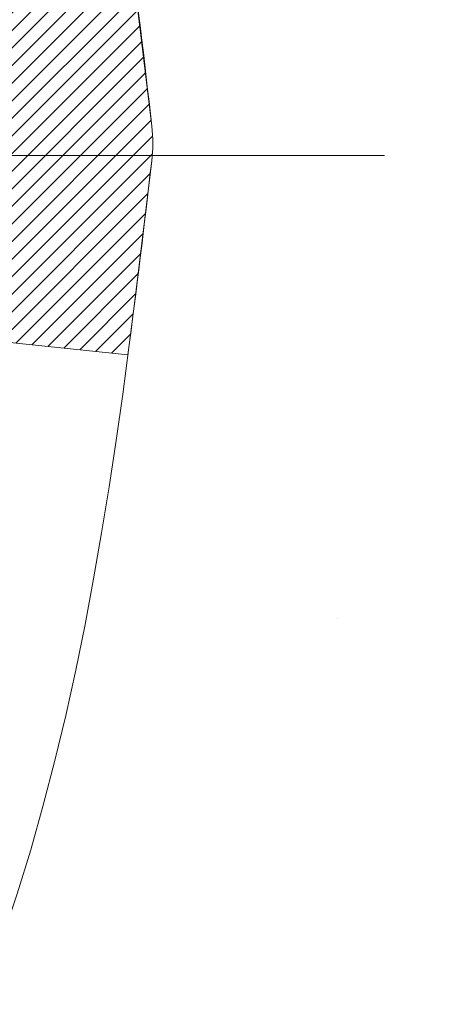
# Model space of a CAD drawing. Extents: x -1 to 3254, y -306 to 1977.
# Drawn here: x 28 to 28, y -286 to -286 of the extents above; entities that cross this region are included whole.
import ezdxf

# ---------------------------------------------------------------- set-up
doc = ezdxf.new("R2010")
doc.units = 0
doc.header["$LTSCALE"] = 5
doc.header["$MEASUREMENT"] = 0
doc.linetypes.add('CENTERX2', pattern=[4, 2.5, -0.5, 0.5, -0.5])
doc.layers.get('DEFPOINTS').update_dxf_attribs({"linetype": 'CONTINUOUS'})
for name, color, linetype, lineweight in [('CENTERLINE - L', 1, 'CENTERX2', 18), ('CONCRETE - H', 130, 'CONTINUOUS', 9), ('DECK COAT - H', 20, 'CONTINUOUS', 20), ('DECK COAT - L', 22, 'CONTINUOUS', 18), ('DIMS', 50, 'CONTINUOUS', 25), ('MIG FOOT - H', 251, 'CONTINUOUS', 20)]:
    doc.layers.add(name, color=color, linetype=linetype, lineweight=lineweight)
doc.dimstyles.get("Standard").update_dxf_attribs({"dimtxt": 0.18, "dimasz": 0.18, "dimexe": 0.18, "dimexo": 0.0625, "dimgap": 0.09, "dimtad": 0, "dimtih": 1, "dimtoh": 1, "dimdec": 4, "dimzin": 0, "dimdsep": 46, "dimtxsty": 'Standard', "dimcen": 0.09, "dimadec": 0, "dimazin": 0, "dimtfac": 1, "dimtdec": 4, "dimtofl": 0, "dimtmove": 0, "dimatfit": 3, "dimfxl": 1, "dimtolj": 1, "dimtzin": 0, "dimarcsym": 0})

# ---------------------------------------------------------------- blocks, each defined once
blk = doc.blocks.new('*D7')
at = {"layer": 'DEFPOINTS', "color": 0, "transparency": 16777216}
for p in [(33.48786772446793, -283.6754597888581), (27.12051227315952, -288.6754597888579), (31.32442267539743, -288.6754597888579)]:
    blk.add_point(p, dxfattribs=at)
at = {"layer": 'DIMS', "color": 0, "lineweight": -2, "transparency": 16777216}
for p, q in [((33.23786772446793, -283.6754597888581), (31.07442267539743, -283.6754597888581)), ((31.32442267539743, -283.9254597888581), (31.32442267539743, -285.7000122584211)), ((31.32442267539743, -288.4254597888579), (31.32442267539743, -286.8666789250877)), ((27.37051227315952, -288.6754597888579), (31.57442267539743, -288.6754597888579))]:
    blk.add_line(p, q, dxfattribs=at)
at = {"layer": 'DIMS', "color": 0, "transparency": 16777216}
for points in [[(31.28275600873076, -283.9254597888581), (31.36608934206409, -283.9254597888581), (31.32442267539743, -283.6754597888581)], [(31.28275600873076, -288.4254597888579), (31.36608934206409, -288.4254597888579), (31.32442267539743, -288.6754597888579)]]:
    blk.add_solid(points, dxfattribs=at)
at = {"layer": 'DIMS', "color": 0, "transparency": 16777216, "insert": (31.32442267539747, -286.2833455917544), "char_height": 0.25, "attachment_point": 5}
blk.add_mtext('\\A1;5 IN\\P [127.0mm]', dxfattribs=at)

msp = doc.modelspace()

# ---------------------------------------------------------------- hatches: boundary and pattern name
at = {"layer": 'CONCRETE - H'}
h = msp.add_hatch(dxfattribs=at)
h.set_pattern_fill('AR-CONC', color=256, scale=0.1875, style=0)
h.set_pattern_definition([(49.99999999999999, (0, 0), (1.344862842376413, -0.1176602530923658), [0.140625, -1.546875]), (355, (0, 0), (-0.260158750524375, 1.410360250687522), [0.1125, -1.2375]), (100.45144446, (0.112071901875, -0.00980502), (1.084704087613335, 1.29269998306618), [0.11951286, -1.31464146]), (46.18420000000002, (0, 0.375), (2.001077495009198, -0.3103486514870185), [0.2109375, -2.3203125]), (96.63563549, (0.166756396875, 0.349137549375), (1.752491148139178, 1.826472376452282), [0.17926939125, -1.9719633]), (351.1841639899999, (0, 0.375), (1.7524911469777, 1.826472375506232), [0.16875, -1.856250001875]), (21, (0.1875, 0.28125), (1.119200722722116, -0.7549104199975103), [0.140625, -1.546875]), (326.0000000000001, (0.1875, 0.28125), (0.4562162473529657, 1.359656334462849), [0.1125, -1.2375]), (71.45144474, (0.28076672625, 0.21834079875), (1.575416956368696, 0.6047459115119134), [0.11951285625, -1.31464146]), (37.50000000000001, (0, 0), (0.02279972871992, 0.6241759759337091), [0, -1.2225, 0, -1.25625, 0, -1.2421875]), (7.499999999999999, (0, 0), (0.4932553827040286, 0.7395219597794255), [0, -0.7162499999999999, 0, -1.194375, 0, -0.4734375]), (327.5, (-0.418125, 0), (1.000917067823267, -0.04229038450196204), [0, -0.46875, 0, -1.4625, 0, -1.940625]), (317.5, (-0.605625, 0), (1.093474067516974, 0.1876968418730957), [0, -0.609375, 0, -0.97125, 0, -1.378125])])
edge = h.paths.add_edge_path()
edge.add_line((31.8234077376807, -290.047896694584), (31.82340773768069, -288.9056258638585))
edge.add_line((31.82340773768069, -288.9056258638585), (31.79897493171359, -288.8977437959156))
edge.add_line((31.79897493171359, -288.8977437959156), (31.75553401803992, -288.8833043820648))
edge.add_line((31.75553401803992, -288.8833043820648), (31.71231405662247, -288.8684778725543))
edge.add_line((31.71231405662247, -288.8684778725543), (31.66934022702356, -288.8532393106498))
edge.add_line((31.66934022702356, -288.8532393106498), (31.62663770880547, -288.8375637396165))
edge.add_line((31.62663770880547, -288.8375637396165), (31.58423168153049, -288.8214262027194))
edge.add_line((31.58423168153049, -288.8214262027194), (31.54214732476093, -288.8048017432241))
edge.add_line((31.54214732476093, -288.8048017432241), (31.50040981805908, -288.7876654043955))
edge.add_line((31.50040981805908, -288.7876654043955), (31.45904434098722, -288.769992229499))
edge.add_line((31.45904434098722, -288.769992229499), (31.41807607310766, -288.7517572617999))
edge.add_line((31.41807607310766, -288.7517572617999), (31.37753019398269, -288.7329355445634))
edge.add_line((31.37753019398269, -288.7329355445634), (31.3374318831746, -288.7135021210547))
edge.add_line((31.3374318831746, -288.7135021210547), (31.29780632024569, -288.6934320345391))
edge.add_line((31.29780632024569, -288.6934320345391), (31.25867868475824, -288.6727003282818))
edge.add_line((31.25867868475824, -288.6727003282818), (31.22007415627457, -288.6512820455481))
edge.add_line((31.22007415627457, -288.6512820455481), (31.18201791435696, -288.6291522296033))
edge.add_line((31.18201791435696, -288.6291522296033), (31.1445351385677, -288.6062859237125))
edge.add_line((31.1445351385677, -288.6062859237125), (31.10765075312111, -288.5826590619737))
edge.add_line((31.10765075312111, -288.5826590619737), (31.07138393994736, -288.5582676115954))
edge.add_line((31.07138393994736, -288.5582676115954), (31.03574821038902, -288.5331273227686))
edge.add_line((31.03574821038902, -288.5331273227686), (31.00075683478068, -288.5072547864892))
edge.add_line((31.00075683478068, -288.5072547864892), (30.96642308345697, -288.4806665937533))
edge.add_line((30.96642308345697, -288.4806665937533), (30.93276022675245, -288.4533793355564))
edge.add_line((30.93276022675245, -288.4533793355564), (30.89978153500173, -288.4254096028944))
edge.add_line((30.89978153500173, -288.4254096028944), (30.86750027853942, -288.3967739867634))
edge.add_line((30.86750027853942, -288.3967739867634), (30.83592972770013, -288.3674890781591))
edge.add_line((30.83592972770013, -288.3674890781591), (30.80508315281842, -288.3375714680773))
edge.add_line((30.80508315281842, -288.3375714680773), (30.77497382422893, -288.307037747514))
edge.add_line((30.77497382422893, -288.307037747514), (30.74561501226623, -288.2759045074647))
edge.add_line((30.74561501226623, -288.2759045074647), (30.71701998726493, -288.2441883389257))
edge.add_line((30.71701998726493, -288.2441883389257), (30.68920201955964, -288.2119058328927))
edge.add_line((30.68920201955964, -288.2119058328927), (30.66217437948493, -288.1790735803613))
edge.add_line((30.66217437948493, -288.1790735803613), (30.63595033737543, -288.1457081723275))
edge.add_line((30.63595033737543, -288.1457081723275), (30.61054316356572, -288.1118261997874))
edge.add_line((30.61054316356572, -288.1118261997874), (30.58596612839041, -288.0774442537365))
edge.add_line((30.58596612839041, -288.0774442537365), (30.5622325021841, -288.0425789251708))
edge.add_line((30.5622325021841, -288.0425789251708), (30.53935555528139, -288.0072468050862))
edge.add_line((30.53935555528139, -288.0072468050862), (30.51734855801686, -287.9714644844783))
edge.add_line((30.51734855801686, -287.9714644844783), (30.49622478072512, -287.9352485543432))
edge.add_line((30.49622478072512, -287.9352485543432), (30.47599749374078, -287.8986156056767))
edge.add_line((30.47599749374078, -287.8986156056767), (30.45667996739842, -287.8615822294746))
edge.add_line((30.45667996739842, -287.8615822294746), (30.43828547203266, -287.8241650167328))
edge.add_line((30.43828547203266, -287.8241650167328), (30.42082727797808, -287.7863805584471))
edge.add_line((30.42082727797808, -287.7863805584471), (30.40431865556929, -287.7482454456135))
edge.add_line((30.40431865556929, -287.7482454456135), (30.38877287514089, -287.7097762692276))
edge.add_line((30.38877287514089, -287.7097762692276), (30.37420320702747, -287.6709896202853))
edge.add_line((30.37420320702747, -287.6709896202853), (30.36062292156365, -287.6319020897826))
edge.add_line((30.36062292156365, -287.6319020897826), (30.348045289084, -287.5925302687152))
edge.add_line((30.348045289084, -287.5925302687152), (30.33648357992314, -287.5528907480791))
edge.add_line((30.33648357992314, -287.5528907480791), (30.32595106441565, -287.51300011887))
edge.add_line((30.32595106441565, -287.51300011887), (30.31646101289616, -287.4728749720838))
edge.add_line((30.31646101289616, -287.4728749720838), (30.30802669569924, -287.4325318987164))
edge.add_line((30.30802669569924, -287.4325318987164), (30.3006613831595, -287.3919874897634))
edge.add_line((30.3006613831595, -287.3919874897634), (30.29437544575005, -287.3512587004723))
edge.add_line((30.29437544575005, -287.3512587004723), (30.28916529615977, -287.3103642393245))
edge.add_line((30.28916529615977, -287.3103642393245), (30.28502315288148, -287.2693233416346))
edge.add_line((30.28502315288148, -287.2693233416346), (30.28194123358947, -287.2281552428194))
edge.add_line((30.28194123358947, -287.2281552428194), (30.27991175595805, -287.1868791782961))
edge.add_line((30.27991175595805, -287.1868791782961), (30.27892693766152, -287.1455143834818))
edge.add_line((30.27892693766152, -287.1455143834818), (30.27897899637419, -287.1040800937933))
edge.add_line((30.27897899637419, -287.1040800937933), (30.28006014977036, -287.0625955446479))
edge.add_line((30.28006014977036, -287.0625955446479), (30.28216261552433, -287.0210799714625))
edge.add_line((30.28216261552433, -287.0210799714625), (30.28527861131041, -286.9795526096543))
edge.add_line((30.28527861131041, -286.9795526096543), (30.28940035480289, -286.9380326946401))
edge.add_line((30.28940035480289, -286.9380326946401), (30.2945200636761, -286.8965394618372))
edge.add_line((30.2945200636761, -286.8965394618372), (30.30062995560431, -286.8550921466625))
edge.add_line((30.30062995560431, -286.8550921466625), (30.30772224826184, -286.813709984533))
edge.add_line((30.30772224826184, -286.813709984533), (30.315789159323, -286.772412210866))
edge.add_line((30.315789159323, -286.772412210866), (30.3248229064621, -286.7312180610783))
edge.add_line((30.3248229064621, -286.7312180610783), (30.33481570735341, -286.690146770587))
edge.add_line((30.33481570735341, -286.690146770587), (30.34575977967126, -286.6492175748092))
edge.add_line((30.34575977967126, -286.6492175748092), (30.35764734108995, -286.6084497091618))
edge.add_line((30.35764734108995, -286.6084497091618), (30.37047060928379, -286.5678624090622))
edge.add_line((30.37047060928379, -286.5678624090622), (30.38422180192707, -286.5274749099271))
edge.add_line((30.38422180192707, -286.5274749099271), (30.3988931366941, -286.4873064471736))
edge.add_line((30.3988931366941, -286.4873064471736), (30.41447683125917, -286.4473762562188))
edge.add_line((30.41447683125917, -286.4473762562188), (30.43096510329661, -286.4077035724799))
edge.add_line((30.43096510329661, -286.4077035724799), (30.44835017048069, -286.3683076313737))
edge.add_line((30.44835017048069, -286.3683076313737), (30.46662425048575, -286.3292076683174))
edge.add_line((30.46662425048575, -286.3292076683174), (30.48577956098607, -286.2904229187279))
edge.add_line((30.48577956098607, -286.2904229187279), (30.50580831965596, -286.2519726180224))
edge.add_line((30.50580831965596, -286.2519726180224), (30.52670274416973, -286.2138760016178))
edge.add_line((30.52670274416973, -286.2138760016178), (30.54845505220166, -286.1761523049314))
edge.add_line((30.54845505220166, -286.1761523049314), (30.57105746142608, -286.13882076338))
edge.add_line((30.57105746142608, -286.13882076338), (30.59450218951728, -286.1019006123808))
edge.add_line((30.59450218951728, -286.1019006123808), (30.61878145414956, -286.0654110873507))
edge.add_line((30.61878145414956, -286.0654110873507), (30.64388747299724, -286.0293714237068))
edge.add_line((30.64388747299724, -286.0293714237068), (30.66981246373461, -285.9938008568662))
edge.add_line((30.66981246373461, -285.9938008568662), (30.69654864403598, -285.958718622246))
edge.add_line((30.69654864403598, -285.958718622246), (30.72408823157565, -285.9241439552631))
edge.add_line((30.72408823157565, -285.9241439552631), (30.75242344402792, -285.8900960913346))
edge.add_line((30.75242344402792, -285.8900960913346), (30.7815464990671, -285.8565942658776))
edge.add_line((30.7815464990671, -285.8565942658776), (30.81144961436749, -285.8236577143091))
edge.add_line((30.81144961436749, -285.8236577143091), (30.8421250076034, -285.7913056720461))
edge.add_line((30.8421250076034, -285.7913056720461), (30.87356489644912, -285.7595573745058))
edge.add_line((30.87356489644912, -285.7595573745058), (30.90576149857897, -285.7284320571051))
edge.add_line((30.90576149857897, -285.7284320571051), (30.93870703166724, -285.697948955261))
edge.add_line((30.93870703166724, -285.697948955261), (30.97239371338824, -285.6681273043908))
edge.add_line((30.97239371338824, -285.6681273043908), (31.00681376141627, -285.6389863399112))
edge.add_line((31.00681376141627, -285.6389863399112), (31.04195820315589, -285.6105436449243))
edge.add_line((31.04195820315589, -285.6105436449243), (31.07779899398883, -285.582790327024))
edge.add_line((31.07779899398883, -285.582790327024), (31.11429273412028, -285.5556961779696))
edge.add_line((31.11429273412028, -285.5556961779696), (31.15139558782194, -285.5292303843635))
edge.add_line((31.15139558782194, -285.5292303843635), (31.18906371936548, -285.5033621328085))
edge.add_line((31.18906371936548, -285.5033621328085), (31.22725329302262, -285.4780606099068))
edge.add_line((31.22725329302262, -285.4780606099068), (31.26592047306505, -285.4532950022613))
edge.add_line((31.26592047306505, -285.4532950022613), (31.30502142376445, -285.4290344964743))
edge.add_line((31.30502142376445, -285.4290344964743), (31.34451230939253, -285.4052482791485))
edge.add_line((31.34451230939253, -285.4052482791485), (31.38434929422098, -285.3819055368863))
edge.add_line((31.38434929422098, -285.3819055368863), (31.42448854252149, -285.3589754562904))
edge.add_line((31.42448854252149, -285.3589754562904), (31.46488621856577, -285.3364272239633))
edge.add_line((31.46488621856577, -285.3364272239633), (31.50549848662549, -285.3142300265075))
edge.add_line((31.50549848662549, -285.3142300265075), (31.54628151097237, -285.2923530505256))
edge.add_line((31.54628151097237, -285.2923530505256), (31.58719145587809, -285.2707654826202))
edge.add_line((31.58719145587809, -285.2707654826202), (31.62818448561436, -285.2494365093937))
edge.add_line((31.62818448561436, -285.2494365093937), (31.66921676445284, -285.2283353174489))
edge.add_line((31.66921676445284, -285.2283353174489), (31.71024445666527, -285.207431093388))
edge.add_line((31.71024445666527, -285.207431093388), (31.75122372652331, -285.1866930238139))
edge.add_line((31.75122372652331, -285.1866930238139), (31.79211073829867, -285.1660902953289))
edge.add_line((31.79211073829867, -285.1660902953289), (31.83286165626305, -285.1455920945356))
edge.add_line((31.83286165626305, -285.1455920945356), (31.87343264468813, -285.1251676080367))
edge.add_line((31.87343264468813, -285.1251676080367), (31.91377986784562, -285.1047860224346))
edge.add_line((31.91377986784562, -285.1047860224346), (31.9538594900072, -285.0844165243319))
edge.add_line((31.9538594900072, -285.0844165243319), (31.99362767544457, -285.0640283003311))
edge.add_line((31.99362767544457, -285.0640283003311), (32.03304058842944, -285.043590537035))
edge.add_line((32.03304058842944, -285.043590537035), (32.07205439323348, -285.0230724210457))
edge.add_line((32.07205439323348, -285.0230724210457), (32.11062525412839, -285.0024431389661))
edge.add_line((32.11062525412839, -285.0024431389661), (32.1487093353859, -284.9816718773986))
edge.add_line((32.1487093353859, -284.9816718773986), (32.18626280127765, -284.9607278229459))
edge.add_line((32.18626280127765, -284.9607278229459), (32.22324181607537, -284.9395801622103))
edge.add_line((32.22324181607537, -284.9395801622103), (32.25960254405074, -284.9181980817947))
edge.add_line((32.25960254405074, -284.9181980817947), (32.29530114947546, -284.8965507683013))
edge.add_line((32.29530114947546, -284.8965507683013), (32.33029379662122, -284.8746074083328))
edge.add_line((32.33029379662122, -284.8746074083328), (32.36453664975974, -284.8523371884918))
edge.add_line((32.36453664975974, -284.8523371884918), (32.39798587316268, -284.8297092953808))
edge.add_line((32.39798587316268, -284.8297092953808), (32.43059763110175, -284.8066929156022))
edge.add_line((32.43059763110175, -284.8066929156022), (32.46232808784865, -284.7832572357589))
edge.add_line((32.46232808784865, -284.7832572357589), (32.49313340767507, -284.7593714424531))
edge.add_line((32.49313340767507, -284.7593714424531), (32.5229697548527, -284.7350047222877))
edge.add_line((32.5229697548527, -284.7350047222877), (32.55179329365323, -284.7101262618648))
edge.add_line((32.55179329365323, -284.7101262618648), (32.57956018834837, -284.6847052477873))
edge.add_line((32.57956018834837, -284.6847052477873), (32.60622660320981, -284.6587108666577))
edge.add_line((32.60622660320981, -284.6587108666577), (32.63174870250924, -284.6321123050785))
edge.add_line((32.63174870250924, -284.6321123050785), (32.65608265051837, -284.6048787496522))
edge.add_line((32.65608265051837, -284.6048787496522), (32.67918461150887, -284.5769793869814))
edge.add_line((32.67918461150887, -284.5769793869814), (32.70101074975245, -284.5483834036687))
edge.add_line((32.70101074975245, -284.5483834036687), (32.7215172295208, -284.5190599863165))
edge.add_line((32.7215172295208, -284.5190599863165), (32.74066021508562, -284.4889783215276))
edge.add_line((32.74066021508562, -284.4889783215276), (32.75839587071861, -284.4581075959043))
edge.add_line((32.75839587071861, -284.4581075959043), (32.77468036069145, -284.4264169960492))
edge.add_line((32.77468036069145, -284.4264169960492), (32.78946984927584, -284.393875708565))
edge.add_line((32.78946984927584, -284.393875708565), (32.80272050074348, -284.3604529200542))
edge.add_line((32.80272050074348, -284.3604529200542), (32.81438847936604, -284.3261178171192))
edge.add_line((32.81438847936604, -284.3261178171192), (32.82442994941527, -284.2908395863627))
edge.add_line((32.82442994941527, -284.2908395863627), (32.83281501183309, -284.2545962273832))
edge.add_line((32.83281501183309, -284.2545962273832), (32.83960332967488, -284.2174223752981))
edge.add_line((32.83960332967488, -284.2174223752981), (32.8448899929986, -284.1793750678523))
edge.add_line((32.8448899929986, -284.1793750678523), (32.84877017957366, -284.140511398256))
edge.add_line((32.84877017957366, -284.140511398256), (32.8513390671695, -284.1008884597192))
edge.add_line((32.8513390671695, -284.1008884597192), (32.85269183355553, -284.0605633454521))
edge.add_line((32.85269183355553, -284.0605633454521), (32.85292365650115, -284.0195931486649))
edge.add_line((32.85292365650115, -284.0195931486649), (32.85212971377581, -283.9780349625676))
edge.add_line((32.85212971377581, -283.9780349625676), (32.85040518314892, -283.9359458803704))
edge.add_line((32.85040518314892, -283.9359458803704), (32.84784524238987, -283.8933829952836))
edge.add_line((32.84784524238987, -283.8933829952836), (32.84454506926811, -283.8504034005171))
edge.add_line((32.84454506926811, -283.8504034005171), (32.84059984155308, -283.8070641892812))
edge.add_line((32.84059984155308, -283.8070641892812), (32.83610473701413, -283.7634224547859))
edge.add_line((32.83610473701413, -283.7634224547859), (32.83115493342075, -283.7195352902415))
edge.add_line((32.83115493342075, -283.7195352902415), (32.82584560854232, -283.6754597888581))
edge.add_line((32.82584560854232, -283.6754597888581), (28.55339399405371, -283.6754597888583))
edge.add_line((28.55339399405371, -283.6754597888583), (28.55339399405371, -284.300017204759))
edge.add_arc((28.4758576781168, -284.3012210463024), 0.07754566089427974, -90.88951218782518, 0.8895121878596228, ccw=False)
edge.add_line((28.47465383657342, -284.3787573622394), (28.18674115636144, -284.3787573622393))
edge.add_arc((27.91625255804435, -284.3718194511873), 0.2705775608384963, 311.97731109412933, 358.53071114918475, ccw=False)
edge.add_line((28.0972246449713, -284.5729694454269), (27.7820067045155, -284.7769176769))
edge.add_arc((27.80339330115122, -284.8099723344286), 0.03936999999987095, 122.903152139245, 180.0000000001654)
edge.add_line((27.76402330115135, -284.8099723344287), (27.76402330115136, -284.8145248905487))
edge.add_line((27.76402330115136, -284.8145248905487), (27.86244830115103, -284.8145248905487))
edge.add_line((27.86244830115103, -284.8145248905487), (27.86244830115103, -285.0037599394074))
edge.add_arc((27.92084335264816, -284.9897596805834), 0.06004988997901866, 193.4822306559043, 239.2153921070577)
edge.add_arc((27.75076558408454, -285.4669432448297), 0.4478254090913057, 17.640255938497376, 71.87109708274107, ccw=False)
edge.add_arc((26.88523620635202, -285.7594981495999), 1.361411651893885, 4.074979495403625, 18.335053960152322, ccw=False)
edge.add_arc((26.6160697341754, -285.5255702251615), 1.632909065608849, 345.21706861153615, 355.18080358335374, ccw=False)
edge.add_arc((27.68601992057397, -285.8124252519783), 0.5251995961844617, 309.566644175644, 345.692056517526, ccw=False)
edge.add_arc((27.76250626038255, -285.8745333441177), 0.4290404058596581, 287.30237723721325, 306.97490103970387, ccw=False)
edge.add_arc((27.90181830115097, -286.3217474579541), 0.03936999999992885, 107.3023772372508, 180.0000000001654)
edge.add_line((27.86244830115104, -286.3217474579542), (27.86244678517879, -290.3599795835999))
edge.add_arc((27.90181678517876, -290.3599795836), 0.03936999999996972, 179.9999999999172, 270.000000000031)
edge.add_line((27.90181678517878, -290.3993495835999), (29.61272188766288, -290.3993495835999))
edge.add_arc((29.61272188766301, -290.3599795836002), 0.03936999999962144, 269.9999999998191, 315.000000000139)
edge.add_line((29.64056068163812, -290.3878183775752), (29.76990268437708, -290.2591084844436))
edge.add_arc((30.00672918007769, -290.5210538277495), 0.3531319186160518, 103.90200089102302, 132.116940145891, ccw=False)
edge.add_arc((30.29601377316131, -291.6898236011895), 1.557170273114152, 76.09799910898198, 103.90200089107032, ccw=False)
edge.add_arc((30.58529836624469, -290.5210538277489), 0.3531319186155585, 45.00000000022777, 76.09799910914671, ccw=False)
edge.add_line((30.83500034055017, -290.2713518534414), (30.95146686468398, -290.3878183775752))
edge.add_arc((30.97930565876795, -290.3599795834373), 0.03937000019183107, 225.0000000555488, 270.0022060682835)
edge.add_line((30.97930717463717, -290.3993495835999), (31.19074704121894, -290.3993495836))
edge.add_arc((31.1907470411944, -290.5193495837868), 0.1200000001868455, 59.99919691096488, 89.99999998828201, ccw=False)
edge.add_line((31.25074849792431, -290.415427376174), (31.9308341681052, -290.8080745037425))
edge.add_arc((31.95051916810553, -290.773979083595), 0.03937000000058794, 239.9999999999345, 269.999999999788)
edge.add_line((31.95051916810538, -290.8133490835956), (32.8584771091343, -290.8133490835956))
edge.add_arc((32.85847710913432, -290.9235850835952), 0.1102359999996467, 60.000000000043485, 90.00000000001108, ccw=False)
edge.add_line((32.91359510913407, -290.8281179071839), (33.04935753273, -290.9064968779919))
edge.add_arc((33.06903516584975, -290.8724485256091), 0.03932555842175309, 239.9750073353449, 270.0085245325478)
edge.add_line((33.06904101675194, -290.9117740835956), (33.73872623272977, -290.9117740835956))
edge.add_line((33.73872623272977, -290.9117740835956), (33.73872471675087, -291.1086240921086))
edge.add_line((33.73872471675087, -291.1086240921086), (34.23172636877395, -291.1086240921073))
edge.add_line((34.23172636877395, -291.1086240921073), (34.20558380167697, -291.0724024096578))
edge.add_line((34.20558380167697, -291.0724024096578), (34.18118730475923, -291.0354569813553))
edge.add_line((34.18118730475923, -291.0354569813553), (34.15844538076286, -290.9978418481708))
edge.add_line((34.15844538076286, -290.9978418481708), (34.13726653243, -290.9596110510749))
edge.add_line((34.13726653243, -290.9596110510749), (34.11755926250278, -290.9208186310387))
edge.add_line((34.11755926250278, -290.9208186310387), (34.09923207372334, -290.8815186290332))
edge.add_line((34.09923207372334, -290.8815186290332), (34.08219346883384, -290.8417650860288))
edge.add_line((34.08219346883384, -290.8417650860288), (34.0663519505764, -290.8016120429968))
edge.add_line((34.0663519505764, -290.8016120429968), (34.05161602169318, -290.7611135409078))
edge.add_line((34.05161602169318, -290.7611135409078), (34.03789418492629, -290.7203236207329))
edge.add_line((34.03789418492629, -290.7203236207329), (34.0250949430179, -290.6792963234428))
edge.add_line((34.0250949430179, -290.6792963234428), (34.01312679871015, -290.6380856900084))
edge.add_line((34.01312679871015, -290.6380856900084), (34.00189825474515, -290.5967457614006))
edge.add_line((34.00189825474515, -290.5967457614006), (33.99131781386507, -290.5553305785902))
edge.add_line((33.99131781386507, -290.5553305785902), (33.98129397881204, -290.5138941825482))
edge.add_line((33.98129397881204, -290.5138941825482), (33.97173525232822, -290.4724906142453))
edge.add_line((33.97173525232822, -290.4724906142453), (33.9625501371557, -290.4311739146526))
edge.add_line((33.9625501371557, -290.4311739146526), (33.95364713603668, -290.3899981247407))
edge.add_line((33.95364713603668, -290.3899981247407), (33.94493475171326, -290.3490172854806))
edge.add_line((33.94493475171326, -290.3490172854806), (33.9363214869276, -290.3082854378433))
edge.add_line((33.9363214869276, -290.3082854378433), (33.92771584442183, -290.2678566227996))
edge.add_line((33.92771584442183, -290.2678566227996), (33.91902632693809, -290.2277848813201))
edge.add_line((33.91902632693809, -290.2277848813201), (33.91016143721854, -290.1881242543759))
edge.add_line((33.91016143721854, -290.1881242543759), (33.90102967800531, -290.148928782938))
edge.add_line((33.90102967800531, -290.148928782938), (33.89153955204053, -290.110252507977))
edge.add_line((33.89153955204053, -290.110252507977), (33.88159956206634, -290.0721494704638))
edge.add_line((33.88159956206634, -290.0721494704638), (33.87111821082489, -290.0346737113695))
edge.add_line((33.87111821082489, -290.0346737113695), (33.86000400105832, -289.9978792716648))
edge.add_line((33.86000400105832, -289.9978792716648), (33.84816543550878, -289.9618201923205))
edge.add_line((33.84816543550878, -289.9618201923205), (33.83551101691839, -289.9265505143077))
edge.add_line((33.83551101691839, -289.9265505143077), (33.82194924802931, -289.892124278597))
edge.add_line((33.82194924802931, -289.892124278597), (33.80738863158366, -289.8585955261595))
edge.add_line((33.80738863158366, -289.8585955261595), (33.7917376703236, -289.8260182979659))
edge.add_line((33.7917376703236, -289.8260182979659), (33.77492090380318, -289.7944357770349))
edge.add_line((33.77492090380318, -289.7944357770349), (33.75694021829983, -289.7638387776826))
edge.add_line((33.75694021829983, -289.7638387776826), (33.73850679816673, -289.7352657082363))
edge.add_line((33.73850679816673, -289.7352657082363), (33.73850679816672, -290.047896694584))
edge.add_line((33.73850679816672, -290.047896694584), (31.8234077376807, -290.047896694584))
at = {"layer": 'DECK COAT - H'}
h = msp.add_hatch(dxfattribs=at)
h.set_pattern_fill('ANSI31', color=256, scale=0.03937, style=0)
h.set_pattern_definition([(45, (-156.665666661822, -382.869505047604), (-0.003479849246914297, 0.003479849246914297), [])])
edge = h.paths.add_edge_path()
edge.add_line((28.04139119683972, -285.6207176733185), (28.04570086924374, -285.6556612352776))
edge.add_arc((27.98707331609975, -285.6627536986807), 0.05905499999809771, 353.1021672443296, 366.8978327558927, ccw=False)
edge.add_arc((26.552980173083, -285.5202316452547), 1.500199846818024, 346.579859602878, 354.2763929923744, ccw=False)
edge.add_line((28.0122160953932, -285.8684127812059), (27.94454821833741, -285.8470481199273))
edge.add_arc((26.57680283640351, -285.5261951136934), 1.404875112389268, 346.7979661355616, 354.1293311561413)
edge.add_arc((27.91568762701601, -285.662753698682), 0.05905500000150653, 353.0589419097265, 366.9410581970547)
edge.add_line((27.97430981273893, -285.6556170071349), (27.97049667010466, -285.624987882682))
edge.add_line((27.97049667010478, -285.624987882682), (28.04139218202735, -285.6207176139774))
edge = h.paths.add_edge_path()
edge.add_line((28.23341065181645, -285.746355221303), (28.16389325189501, -285.7390902863971))
edge.add_arc((23.84706853127508, -285.2011829988507), 4.350209181010778, 352.8971462706029, 353.8232404798497)
edge.add_arc((28.1133266306916, -285.6627536986895), 0.05905499999901267, 353.6858784896266, 366.3141215274354)
edge.add_arc((25.86825132347903, -285.8881748008233), 2.315415893508157, 365.7484803829724, 369.3401081593016)
edge.add_line((28.15297024070477, -285.512395305399), (28.22172385500286, -285.5013560141303))
edge.add_arc((25.45622209503162, -285.9573114309389), 2.802837013905978, 366.17369745405193, 369.36227794870456, ccw=False)
edge.add_arc((28.18414957115086, -285.6627536986807), 0.05905499999875025, 353.3218076347646, 366.6781923652354, ccw=False)
edge.add_arc((22.75301007463892, -285.0371311314297), 5.526108933343981, 352.62627912150367, 353.4278146006737, ccw=False)
at = {"layer": 'MIG FOOT - H'}
h = msp.add_hatch(dxfattribs=at)
h.set_pattern_fill('ANSI31', color=256, scale=1.9685, style=0)
h.set_pattern_definition([(45, (-923.3651551722004, -751.2381265143538), (-0.1739924623457148, 0.1739924623457148), [])])
h.paths.add_polyline_path([(27.52251227315829, -284.9174745921176), (27.35851227315831, -284.9174745921175), (27.3585122731591, -285.4799745921175), (27.52251227315886, -285.4799745921175)])
edge = h.paths.add_edge_path()
edge.add_line((27.52251227315886, -285.8549745921175), (27.3585122731591, -285.8549745921175))
edge.add_line((27.3585122731591, -285.8549745921175), (27.35851227315899, -290.5042945921175))
edge.add_arc((27.71284227315911, -290.5042945921174), 0.3543300000001182, 180.0000000000092, 269.9999999999816)
edge.add_line((27.71284227315899, -290.8586245921175), (30.07726224215886, -290.8586245921175))
edge.add_line((30.07726224215886, -290.8586245921175), (30.07726224215886, -290.6946245921175))
edge.add_line((30.07726224215886, -290.6946245921175), (27.71284227315899, -290.6946245921175))
edge.add_arc((27.71284227315888, -290.5042945921176), 0.1903299999999604, 179.9999999999829, 270.0000000000342, ccw=False)
edge.add_line((27.52251227315898, -290.5042945921175), (27.52251227315886, -285.8549745921175))
h.paths.add_polyline_path([(31.04601227315865, -290.6946245921175), (30.51476530415888, -290.6946245921176), (30.51476530415877, -290.8586245921175), (31.04601227315865, -290.8586245921176)])

# ---------------------------------------------------------------- linework, layer by layer
at = {"layer": 'CENTERLINE - L', "ltscale": 0.03}
msp.add_line((28.33480627034745, -285.6674745921175), (27.07150879863294, -285.6674745921175), dxfattribs=at)
at = {"layer": 'DECK COAT - L'}
for points in [[(28.23341065181645, -285.746355221303), (28.16389325189501, -285.7390902863971, 0.004040870277499025), (28.17202339593822, -285.669248525435, 0.05515693748325686), (28.1720233959364, -285.6562588719266, 0.01567271561234975), (28.15297024070477, -285.512395305399), (28.22172385500286, -285.5013560141303, -0.01391370477670822), (28.24280388204349, -285.6558860325156, -0.05834428995472121), (28.24280388204349, -285.6696213648457, -0.003497372555166756), (28.23341881158202, -285.7463560740416, -0.3690341604622354)], [(28.23614949469478, -285.600445155586), (28.23841953025166, -285.6189090773625), (28.24062916938496, -285.637392047289), (28.24280388204349, -285.6558860325156, -0.05834428995444371), (28.24280388204349, -285.6696213648457), (28.24062916938496, -285.6881153500723), (28.23841953025166, -285.7065983199989), (28.23614949469478, -285.7250622417754), (28.23379359276563, -285.743499082552), (28.23132635451529, -285.7619008094787), (28.22872230999527, -285.7802593897057), (28.22595598925667, -285.7985667903831), (28.22300192235067, -285.8168149786608), (28.21983463932869, -285.8349959216892), (28.21642867024181, -285.8531015866182), (28.21275854514132, -285.8711239405978), (28.20879879407843, -285.8890549507783), (28.20452394710443, -285.9068865843098), (28.19990853427063, -285.9246108083422), (28.19492708562811, -285.9422195900258), (28.18955413122827, -285.9597048965105), (28.18376420112221, -285.9770586949465), (28.17753182536122, -285.994272952484), (28.17083156114026, -286.0113395516764)]]:
    msp.add_lwpolyline(points, format="xyb", dxfattribs=at)

# ---------------------------------------------------------------- dimensions: what is measured, and where the dimension line sits
at = {"layer": 'DIMS'}
dim = msp.add_linear_dim(base=(31.32442267539743, -288.6754597888579), p1=(33.48786772446793, -283.6754597888581), p2=(27.12051227315952, -288.6754597888579), angle=90, text='<>\\P[]', dimstyle='Standard', override={"dimtxt": 0.25, "dimasz": 0.25, "dimexe": 0.25, "dimexo": 0.25, "dimgap": 0.25, "dimlunit": 5, "dimpost": ' IN', "dimfrac": 2}, dxfattribs=at)
dim.commit()
dim.dimension.update_dxf_attribs({"geometry": '*D7', "text_midpoint": (31.32442267539747, -286.2833455917544), "dimtype": 160})

doc.saveas('drawing.dxf')
